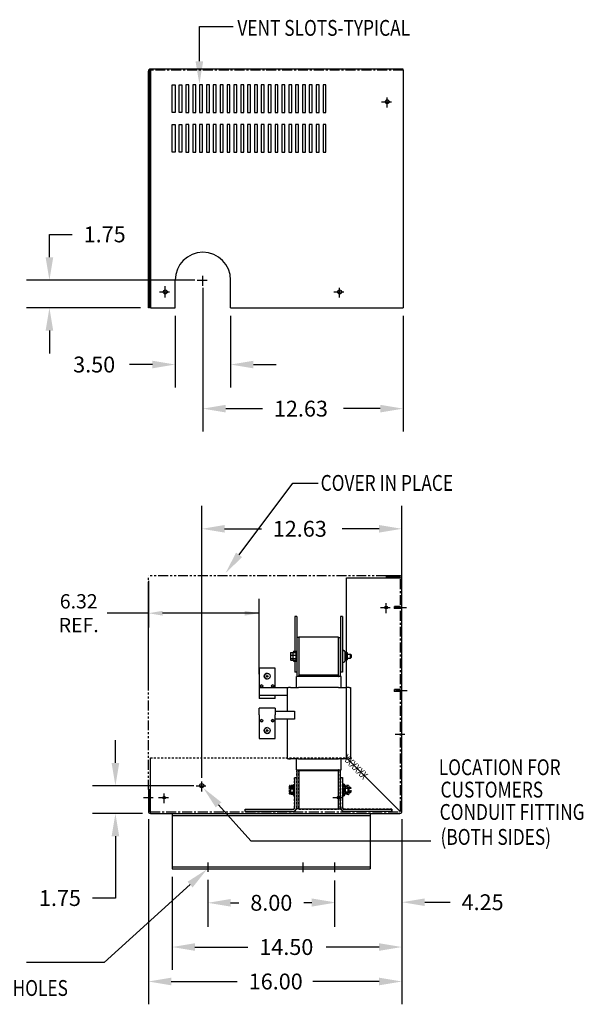
# Model space of a CAD drawing. Units: inches. Extents: x 5.7 to 104.4, y -1 to 61.2.
# Drawn here: x 68.8 to 104.4, y -1 to 61.2 of the extents above; entities that cross this region are included whole.
import ezdxf

# ---------------------------------------------------------------- set-up
doc = ezdxf.new("R2010")
doc.units = ezdxf.units.IN
doc.header["$LTSCALE"] = 0.5
doc.header["$MEASUREMENT"] = 0
for name, pattern in [('CENTER', [2, 1.25, -0.25, 0.25, -0.25]), ('HIDDEN', [0.375, 0.25, -0.125]), ('PHANTOM', [2.5, 1.25, -0.25, 0.25, -0.25, 0.25, -0.25])]:
    doc.linetypes.add(name, pattern=pattern)
for name, color, linetype in [('CENTERLINE', 7, 'CENTER'), ('DIMENSION', 7, 'Continuous'), ('HIDDEN', 7, 'CENTER'), ('NOTES', 7, 'Continuous')]:
    doc.layers.add(name, color=color, linetype=linetype)
doc.styles.add('MASTER', font='romans.shx', dxfattribs={"width": 0.8})

msp = doc.modelspace()

# ---------------------------------------------------------------- linework, layer by layer
at = {"color": 7}
for p, q in [((76.924, 42.98), (76.924, 57.905)), ((92.991, 58.045), (77.064, 58.045)), ((77.064, 58.045), (77.064, 42.98)), ((92.991, 57.975), (92.991, 42.98)), ((78.425, 55.293), (78.425, 57.043)), ((78.425, 57.043), (78.612, 57.043)), ((78.612, 57.043), (78.612, 55.293)), ((78.858, 55.293), (78.858, 57.043)), ((78.858, 57.043), (79.045, 57.043)), ((79.045, 57.043), (79.045, 55.293)), ((79.29, 57.043), (79.29, 55.293)), ((79.477, 57.043), (79.29, 57.043)), ((79.477, 55.293), (79.477, 57.043)), ((79.723, 57.043), (79.723, 55.293)), ((79.91, 57.043), (79.723, 57.043)), ((79.91, 55.293), (79.91, 57.043)), ((80.155, 57.043), (80.155, 55.293)), ((80.342, 57.043), (80.155, 57.043)), ((80.342, 55.293), (80.342, 57.043)), ((80.588, 57.043), (80.588, 55.293)), ((80.775, 57.043), (80.588, 57.043)), ((80.775, 55.293), (80.775, 57.043)), ((81.02, 57.043), (81.02, 55.293)), ((81.207, 57.043), (81.02, 57.043)), ((81.207, 55.293), (81.207, 57.043)), ((81.453, 57.043), (81.453, 55.293)), ((81.64, 57.043), (81.453, 57.043)), ((81.64, 55.293), (81.64, 57.043)), ((81.886, 57.043), (81.886, 55.293)), ((82.073, 57.043), (81.886, 57.043)), ((82.073, 55.293), (82.073, 57.043)), ((82.318, 57.043), (82.318, 55.293)), ((82.505, 57.043), (82.318, 57.043)), ((82.505, 55.293), (82.505, 57.043)), ((82.751, 57.043), (82.751, 55.293)), ((82.938, 57.043), (82.751, 57.043)), ((82.938, 55.293), (82.938, 57.043)), ((83.183, 57.043), (83.183, 55.293)), ((83.37, 57.043), (83.183, 57.043)), ((83.37, 55.293), (83.37, 57.043)), ((83.616, 57.043), (83.616, 55.293)), ((83.803, 57.043), (83.616, 57.043)), ((83.803, 55.293), (83.803, 57.043)), ((84.049, 57.043), (84.049, 55.293)), ((84.236, 57.043), (84.049, 57.043)), ((84.236, 55.293), (84.236, 57.043)), ((84.481, 57.043), (84.481, 55.293)), ((84.668, 57.043), (84.481, 57.043)), ((84.668, 55.293), (84.668, 57.043)), ((84.914, 57.043), (84.914, 55.293)), ((85.101, 57.043), (84.914, 57.043)), ((85.101, 55.293), (85.101, 57.043)), ((85.346, 57.043), (85.346, 55.293)), ((85.533, 57.043), (85.346, 57.043)), ((85.533, 55.293), (85.533, 57.043)), ((85.779, 57.043), (85.779, 55.293)), ((85.966, 57.043), (85.779, 57.043)), ((85.966, 55.293), (85.966, 57.043)), ((86.212, 57.043), (86.212, 55.293)), ((86.399, 57.043), (86.212, 57.043)), ((86.399, 55.293), (86.399, 57.043)), ((86.644, 57.043), (86.644, 55.293)), ((86.831, 57.043), (86.644, 57.043)), ((86.831, 55.293), (86.831, 57.043)), ((87.077, 57.043), (87.077, 55.293)), ((87.264, 57.043), (87.077, 57.043)), ((87.264, 55.293), (87.264, 57.043)), ((87.509, 57.043), (87.509, 55.293)), ((87.696, 57.043), (87.509, 57.043)), ((87.696, 55.293), (87.696, 57.043)), ((87.942, 57.043), (87.942, 55.293)), ((88.129, 57.043), (87.942, 57.043)), ((88.129, 55.293), (88.129, 57.043)), ((78.612, 55.293), (78.425, 55.293)), ((79.045, 55.293), (78.858, 55.293)), ((79.29, 55.293), (79.477, 55.293)), ((79.723, 55.293), (79.91, 55.293)), ((80.155, 55.293), (80.342, 55.293)), ((80.588, 55.293), (80.775, 55.293)), ((81.02, 55.293), (81.207, 55.293)), ((81.453, 55.293), (81.64, 55.293)), ((81.886, 55.293), (82.073, 55.293)), ((82.318, 55.293), (82.505, 55.293)), ((82.751, 55.293), (82.938, 55.293)), ((83.183, 55.293), (83.37, 55.293)), ((83.616, 55.293), (83.803, 55.293)), ((84.049, 55.293), (84.236, 55.293)), ((84.481, 55.293), (84.668, 55.293)), ((84.914, 55.293), (85.101, 55.293)), ((85.346, 55.293), (85.533, 55.293)), ((85.779, 55.293), (85.966, 55.293)), ((86.212, 55.293), (86.399, 55.293)), ((86.644, 55.293), (86.831, 55.293)), ((87.077, 55.293), (87.264, 55.293)), ((87.509, 55.293), (87.696, 55.293)), ((87.942, 55.293), (88.129, 55.293)), ((78.425, 52.793), (78.425, 54.543)), ((78.425, 54.543), (78.612, 54.543)), ((78.612, 54.543), (78.612, 52.793)), ((78.858, 52.793), (78.858, 54.543)), ((78.858, 54.543), (79.045, 54.543)), ((79.045, 54.543), (79.045, 52.793)), ((79.29, 54.543), (79.29, 52.793)), ((79.477, 54.543), (79.29, 54.543)), ((79.477, 52.793), (79.477, 54.543)), ((79.723, 54.543), (79.723, 52.793)), ((79.91, 54.543), (79.723, 54.543)), ((79.91, 52.793), (79.91, 54.543)), ((80.155, 54.543), (80.155, 52.793)), ((80.342, 54.543), (80.155, 54.543)), ((80.342, 52.793), (80.342, 54.543)), ((80.588, 54.543), (80.588, 52.793)), ((80.775, 54.543), (80.588, 54.543)), ((80.775, 52.793), (80.775, 54.543)), ((81.02, 54.543), (81.02, 52.793)), ((81.207, 54.543), (81.02, 54.543)), ((81.207, 52.793), (81.207, 54.543)), ((81.453, 54.543), (81.453, 52.793)), ((81.64, 54.543), (81.453, 54.543)), ((81.64, 52.793), (81.64, 54.543)), ((81.886, 54.543), (81.886, 52.793)), ((82.073, 54.543), (81.886, 54.543)), ((82.073, 52.793), (82.073, 54.543)), ((82.318, 54.543), (82.318, 52.793)), ((82.505, 54.543), (82.318, 54.543)), ((82.505, 52.793), (82.505, 54.543)), ((82.751, 54.543), (82.751, 52.793)), ((82.938, 54.543), (82.751, 54.543)), ((82.938, 52.793), (82.938, 54.543)), ((83.183, 54.543), (83.183, 52.793)), ((83.37, 54.543), (83.183, 54.543)), ((83.37, 52.793), (83.37, 54.543)), ((83.616, 54.543), (83.616, 52.793)), ((83.803, 54.543), (83.616, 54.543)), ((83.803, 52.793), (83.803, 54.543)), ((84.049, 54.543), (84.049, 52.793)), ((84.236, 54.543), (84.049, 54.543)), ((84.236, 52.793), (84.236, 54.543)), ((84.481, 54.543), (84.481, 52.793)), ((84.668, 54.543), (84.481, 54.543)), ((84.668, 52.793), (84.668, 54.543)), ((84.914, 54.543), (84.914, 52.793)), ((85.101, 54.543), (84.914, 54.543)), ((85.101, 52.793), (85.101, 54.543)), ((85.346, 54.543), (85.346, 52.793)), ((85.533, 54.543), (85.346, 54.543)), ((85.533, 52.793), (85.533, 54.543)), ((85.779, 54.543), (85.779, 52.793)), ((85.966, 54.543), (85.779, 54.543)), ((85.966, 52.793), (85.966, 54.543)), ((86.212, 54.543), (86.212, 52.793)), ((86.399, 54.543), (86.212, 54.543)), ((86.399, 52.793), (86.399, 54.543)), ((86.644, 54.543), (86.644, 52.793)), ((86.831, 54.543), (86.644, 54.543)), ((86.831, 52.793), (86.831, 54.543)), ((87.077, 54.543), (87.077, 52.793)), ((87.264, 54.543), (87.077, 54.543)), ((87.264, 52.793), (87.264, 54.543)), ((87.509, 54.543), (87.509, 52.793)), ((87.696, 54.543), (87.509, 54.543)), ((87.696, 52.793), (87.696, 54.543)), ((87.942, 54.543), (87.942, 52.793)), ((88.129, 54.543), (87.942, 54.543)), ((88.129, 52.793), (88.129, 54.543)), ((78.612, 52.793), (78.425, 52.793)), ((79.045, 52.793), (78.858, 52.793)), ((79.29, 52.793), (79.477, 52.793)), ((79.723, 52.793), (79.91, 52.793)), ((80.155, 52.793), (80.342, 52.793)), ((80.588, 52.793), (80.775, 52.793)), ((81.02, 52.793), (81.207, 52.793)), ((81.453, 52.793), (81.64, 52.793)), ((81.886, 52.793), (82.073, 52.793)), ((82.318, 52.793), (82.505, 52.793)), ((82.751, 52.793), (82.938, 52.793)), ((83.183, 52.793), (83.37, 52.793)), ((83.616, 52.793), (83.803, 52.793)), ((84.049, 52.793), (84.236, 52.793)), ((84.481, 52.793), (84.668, 52.793)), ((84.914, 52.793), (85.101, 52.793)), ((85.346, 52.793), (85.533, 52.793)), ((85.779, 52.793), (85.966, 52.793)), ((86.212, 52.793), (86.399, 52.793)), ((86.644, 52.793), (86.831, 52.793)), ((87.077, 52.793), (87.264, 52.793)), ((87.509, 52.793), (87.696, 52.793)), ((87.942, 52.793), (88.129, 52.793)), ((78.616, 42.98), (78.616, 44.73)), ((82.116, 42.98), (82.116, 44.73)), ((77.064, 42.98), (78.616, 42.98)), ((82.116, 42.98), (92.991, 42.98)), ((89.421, 14.566), (89.421, 25.927)), ((89.421, 25.927), (92.921, 25.927)), ((92.781, 26.067), (91.921, 26.067)), ((91.921, 26.067), (91.921, 25.967)), ((92.791, 25.967), (91.921, 25.967)), ((92.821, 25.927), (92.821, 25.937)), ((92.921, 11.196), (92.921, 25.927)), ((77.054, 11.066), (77.054, 14.566)), ((89.421, 14.566), (92.803, 11.184)), ((76.924, 12.566), (76.924, 11.196)), ((76.924, 12.566), (77.024, 12.566)), ((77.024, 12.566), (77.024, 11.196)), ((90.921, 11.066), (90.921, 7.566))]:
    msp.add_line(p, q, dxfattribs=at)
at = {"color": 7, "linetype": 'Continuous'}
for p, q in [((76.994, 42.98), (76.994, 57.905)), ((76.994, 42.98), (76.924, 42.98)), ((77.054, 11.066), (92.791, 11.066)), ((78.424, 11.066), (90.921, 11.066)), ((78.424, 11.066), (78.424, 7.566)), ((78.424, 10.932), (90.921, 10.932)), ((78.424, 7.7), (90.921, 7.7)), ((78.424, 7.566), (90.921, 7.566))]:
    msp.add_line(p, q, dxfattribs=at)
for p, q in [((86.297, 23.485), (86.167, 23.485)), ((86.167, 23.485), (86.167, 21.233)), ((86.297, 23.485), (86.297, 22.173)), ((89.177, 23.485), (89.047, 23.485)), ((89.047, 23.485), (89.047, 19.985)), ((89.177, 23.485), (89.177, 19.985)), ((86.291, 22.173), (86.291, 19.705)), ((86.416, 22.173), (86.291, 22.173)), ((86.416, 22.173), (86.416, 19.765)), ((86.422, 22.173), (86.416, 22.173)), ((86.422, 22.185), (86.422, 19.785)), ((88.922, 22.185), (86.422, 22.185)), ((88.922, 19.785), (88.922, 22.185)), ((88.922, 22.173), (89.041, 22.173)), ((89.041, 19.705), (89.041, 22.173)), ((89.041, 22.173), (89.047, 22.173)), ((85.899, 21.21), (85.899, 21.056)), ((85.919, 21.233), (86.049, 21.233)), ((86.029, 21.21), (86.029, 21.056)), ((86.049, 21.233), (86.197, 21.233)), ((86.087, 21.298), (86.087, 21.233)), ((86.087, 21.298), (86.167, 21.298)), ((86.217, 21.298), (86.217, 20.673)), ((86.217, 21.298), (86.291, 21.298)), ((89.237, 21.349), (89.264, 21.349)), ((89.324, 21.289), (89.324, 20.681)), ((89.459, 21.205), (89.354, 21.205)), ((89.489, 20.986), (89.489, 21.175)), ((85.899, 21.056), (85.899, 20.831)), ((85.899, 20.831), (85.899, 20.761)), ((85.919, 21.063), (86.029, 21.063)), ((86.029, 20.816), (85.919, 20.816)), ((85.919, 20.738), (86.049, 20.738)), ((86.029, 21.056), (86.029, 20.831)), ((86.029, 20.831), (86.029, 20.761)), ((86.049, 21.063), (86.197, 21.063)), ((86.197, 20.816), (86.049, 20.816)), ((86.049, 20.738), (86.197, 20.738)), ((86.087, 20.738), (86.087, 20.673)), ((86.087, 20.673), (86.167, 20.673)), ((86.167, 20.738), (86.167, 19.985)), ((86.217, 20.673), (86.291, 20.673)), ((86.416, 21.11), (86.422, 21.11)), ((86.416, 20.86), (86.422, 20.86)), ((89.041, 21.11), (89.047, 21.11)), ((89.041, 20.86), (89.047, 20.86)), ((89.237, 20.621), (89.264, 20.621)), ((89.459, 20.986), (89.354, 20.986)), ((89.459, 20.767), (89.354, 20.767)), ((89.459, 20.766), (89.354, 20.766)), ((89.489, 21.11), (89.677, 21.11)), ((89.489, 20.797), (89.489, 20.986)), ((89.489, 20.86), (89.677, 20.86)), ((89.489, 20.796), (89.489, 20.797)), ((89.677, 20.86), (89.677, 21.11)), ((89.717, 21.07), (89.677, 21.11)), ((89.717, 20.9), (89.677, 20.86)), ((89.717, 21.07), (89.717, 20.9)), ((84.921, 20.229), (83.921, 20.229)), ((83.921, 20.229), (83.921, 19.015)), ((84.921, 19.015), (84.921, 20.229)), ((84.927, 20.229), (84.921, 20.229)), ((84.927, 19.015), (84.927, 20.229)), ((86.291, 19.985), (86.167, 19.985)), ((89.047, 19.705), (89.047, 19.985)), ((89.177, 19.985), (89.047, 19.985)), ((84.331, 19.729), (84.511, 19.729)), ((84.421, 19.639), (84.421, 19.819)), ((86.261, 19.705), (86.262, 19.705)), ((86.261, 19.015), (86.261, 19.705)), ((86.396, 19.705), (86.262, 19.705)), ((86.396, 19.705), (86.404, 19.705)), ((88.927, 19.705), (86.404, 19.705)), ((86.416, 19.705), (86.416, 19.765)), ((86.452, 19.765), (86.416, 19.765)), ((88.922, 19.785), (86.422, 19.785)), ((86.422, 19.785), (86.422, 19.765)), ((88.922, 19.785), (86.452, 19.785)), ((86.452, 19.765), (86.452, 19.785)), ((88.922, 19.765), (86.452, 19.765)), ((88.916, 19.765), (88.916, 19.705)), ((88.922, 19.765), (88.922, 19.785)), ((88.927, 19.705), (88.935, 19.705)), ((89.083, 19.705), (88.935, 19.705)), ((89.083, 19.705), (89.085, 19.705)), ((89.085, 19.015), (89.085, 19.705)), ((89.09, 19.705), (89.085, 19.705)), ((89.09, 19.705), (89.091, 19.705)), ((89.091, 19.015), (89.091, 19.705)), ((83.921, 19.015), (83.921, 18.522)), ((83.921, 19.015), (85.671, 19.015)), ((85.671, 19.015), (85.758, 19.015)), ((85.671, 19.015), (85.671, 17.515)), ((85.892, 19.015), (85.758, 19.015)), ((85.892, 19.015), (86.404, 19.015)), ((88.927, 19.015), (86.404, 19.015)), ((88.927, 19.015), (89.435, 19.015)), ((89.584, 19.015), (89.435, 19.015)), ((89.584, 19.015), (89.675, 19.015)), ((89.675, 19.015), (89.675, 14.515)), ((89.675, 19.015), (89.681, 19.015)), ((89.681, 19.015), (89.681, 14.515)), ((83.921, 18.522), (84.921, 18.522)), ((83.921, 18.522), (83.921, 18.332)), ((83.921, 18.332), (84.921, 18.332)), ((83.921, 18.332), (83.921, 18.326)), ((83.921, 18.325), (83.921, 18.326)), ((84.921, 18.325), (83.921, 18.325)), ((84.921, 18.332), (84.921, 18.522)), ((85.671, 18.515), (84.921, 18.515)), ((84.921, 18.326), (84.921, 18.332)), ((84.921, 18.332), (84.927, 18.332)), ((84.921, 18.326), (84.921, 18.325)), ((84.927, 18.325), (84.921, 18.325)), ((84.927, 18.332), (84.927, 18.515)), ((84.927, 18.326), (84.927, 18.332)), ((84.927, 18.326), (84.927, 18.325)), ((83.921, 17.295), (83.921, 17.705)), ((84.921, 17.705), (83.921, 17.705)), ((83.927, 17.705), (83.927, 17.712)), ((84.927, 17.712), (83.927, 17.712)), ((84.921, 17.705), (84.921, 17.295)), ((84.927, 17.705), (84.921, 17.705)), ((84.921, 17.515), (86.133, 17.515)), ((84.927, 17.712), (84.927, 17.705)), ((84.927, 17.705), (84.927, 17.515)), ((86.133, 17.515), (86.133, 17.015)), ((83.921, 17.295), (83.921, 15.802)), ((84.921, 15.802), (84.921, 17.295)), ((86.133, 17.015), (84.921, 17.015)), ((84.927, 15.802), (84.927, 17.015)), ((85.671, 17.015), (85.671, 14.515)), ((84.331, 16.302), (84.511, 16.302)), ((84.421, 16.212), (84.421, 16.392)), ((83.921, 15.802), (84.921, 15.802)), ((84.921, 15.802), (84.927, 15.802)), ((85.758, 14.515), (85.671, 14.515)), ((85.758, 14.515), (85.892, 14.515)), ((86.404, 14.515), (85.892, 14.515)), ((86.261, 13.825), (86.261, 14.515)), ((86.404, 14.515), (88.927, 14.515)), ((89.435, 14.515), (88.927, 14.515)), ((89.085, 13.825), (89.085, 14.515)), ((89.091, 13.825), (89.091, 14.515)), ((89.435, 14.515), (89.584, 14.515)), ((89.675, 14.515), (89.584, 14.515)), ((89.681, 14.515), (89.675, 14.515)), ((86.262, 13.825), (86.261, 13.825)), ((86.262, 13.825), (86.396, 13.825)), ((86.291, 13.825), (86.291, 13.325)), ((86.404, 13.825), (86.396, 13.825)), ((86.404, 13.825), (88.927, 13.825)), ((86.416, 13.765), (86.416, 13.825)), ((88.916, 13.765), (86.416, 13.765)), ((86.416, 13.765), (86.416, 13.745)), ((86.416, 13.745), (86.416, 11.345)), ((88.916, 13.745), (86.416, 13.745)), ((86.422, 13.765), (86.422, 13.745)), ((86.422, 13.765), (88.892, 13.765)), ((88.892, 13.765), (88.892, 13.745)), ((88.916, 13.825), (88.916, 13.765)), ((88.916, 13.765), (88.916, 13.745)), ((88.916, 11.345), (88.916, 13.745)), ((88.935, 13.825), (88.927, 13.825)), ((88.935, 13.825), (89.083, 13.825)), ((89.041, 13.325), (89.041, 13.825)), ((89.047, 13.325), (89.047, 13.825)), ((89.085, 13.825), (89.083, 13.825)), ((89.085, 13.825), (89.09, 13.825)), ((89.091, 13.825), (89.09, 13.825)), ((86.156, 11.464), (86.156, 13.325)), ((86.156, 13.325), (86.291, 13.325)), ((86.291, 13.325), (86.291, 11.464)), ((89.041, 13.325), (89.175, 13.325)), ((89.041, 11.464), (89.041, 13.325)), ((89.175, 13.325), (89.175, 11.464)), ((85.888, 12.77), (85.888, 12.616)), ((85.888, 12.616), (85.888, 12.391)), ((85.908, 12.793), (86.056, 12.793)), ((85.908, 12.623), (86.056, 12.623)), ((86.076, 12.858), (86.076, 12.233)), ((86.076, 12.858), (86.156, 12.858)), ((89.188, 12.842), (89.188, 12.234)), ((89.323, 12.757), (89.218, 12.757)), ((89.323, 12.538), (89.218, 12.538)), ((89.235, 12.909), (89.262, 12.909)), ((89.322, 12.849), (89.322, 12.757)), ((89.457, 12.765), (89.352, 12.765)), ((89.353, 12.538), (89.353, 12.727)), ((89.353, 12.67), (89.536, 12.67)), ((89.353, 12.349), (89.353, 12.538)), ((89.487, 12.67), (89.487, 12.735)), ((89.536, 12.42), (89.536, 12.67)), ((89.576, 12.63), (89.536, 12.67)), ((89.576, 12.46), (89.536, 12.42)), ((89.576, 12.63), (89.576, 12.46)), ((85.888, 12.391), (85.888, 12.321)), ((86.056, 12.376), (85.908, 12.376)), ((85.908, 12.298), (86.056, 12.298)), ((86.076, 12.233), (86.156, 12.233)), ((89.323, 12.319), (89.218, 12.319)), ((89.323, 12.319), (89.218, 12.319)), ((89.235, 12.181), (89.262, 12.181)), ((89.322, 12.319), (89.322, 12.241)), ((89.457, 12.327), (89.352, 12.327)), ((89.457, 12.326), (89.352, 12.326)), ((89.353, 12.42), (89.536, 12.42)), ((89.353, 12.349), (89.353, 12.349)), ((89.487, 12.357), (89.487, 12.42)), ((89.487, 12.356), (89.487, 12.357)), ((83.041, 11.33), (86.022, 11.33)), ((83.041, 11.195), (83.041, 11.33)), ((86.022, 11.195), (83.041, 11.195)), ((86.291, 11.464), (86.291, 11.358)), ((86.416, 11.358), (86.291, 11.358)), ((88.916, 11.345), (86.416, 11.345)), ((88.916, 11.358), (89.041, 11.358)), ((89.041, 11.358), (89.041, 11.464)), ((89.041, 11.358), (89.047, 11.358)), ((89.047, 11.358), (89.047, 11.405)), ((89.31, 11.33), (92.291, 11.33)), ((92.291, 11.195), (89.31, 11.195)), ((92.291, 11.33), (92.291, 11.195))]:
    msp.add_line(p, q)
at = {"linetype": 'HIDDEN'}
for p, q in [((77.054, 14.566), (89.421, 14.566)), ((86.281, 11.426), (86.281, 13.766)), ((86.411, 13.766), (86.411, 11.341)), ((86.411, 11.426), (86.411, 13.766)), ((88.911, 13.766), (88.911, 11.341)), ((88.911, 11.426), (88.911, 13.766)), ((89.041, 11.426), (89.041, 13.766)), ((86.147, 11.416), (86.147, 13.321)), ((86.281, 11.416), (86.281, 13.321)), ((89.041, 11.416), (89.041, 13.321)), ((89.175, 11.416), (89.175, 13.321)), ((85.812, 12.757), (85.812, 12.324)), ((86.046, 12.83), (85.85, 12.83)), ((86.046, 12.685), (85.85, 12.685)), ((86.085, 12.891), (86.147, 12.891)), ((86.085, 12.891), (86.085, 12.191)), ((86.085, 12.324), (86.085, 12.757)), ((86.147, 12.891), (86.147, 12.191)), ((89.175, 12.891), (89.237, 12.891)), ((89.175, 12.891), (89.175, 12.191)), ((89.237, 12.891), (89.237, 12.191)), ((89.315, 12.836), (89.237, 12.836)), ((89.237, 12.836), (89.237, 12.245)), ((89.237, 12.541), (89.315, 12.619)), ((89.237, 12.463), (89.315, 12.541)), ((89.315, 12.245), (89.315, 12.836)), ((89.315, 12.757), (89.315, 12.324)), ((89.549, 12.83), (89.353, 12.83)), ((89.549, 12.685), (89.353, 12.685)), ((89.588, 12.324), (89.588, 12.757)), ((89.678, 12.697), (89.588, 12.697)), ((89.713, 12.663), (89.678, 12.697)), ((89.678, 12.385), (89.678, 12.697)), ((89.713, 12.419), (89.713, 12.663)), ((86.046, 12.397), (85.85, 12.397)), ((86.046, 12.252), (85.85, 12.252)), ((86.085, 12.191), (86.147, 12.191)), ((88.921, 11.706), (88.921, 12.426)), ((89.175, 12.191), (89.237, 12.191)), ((89.237, 12.245), (89.315, 12.245)), ((89.549, 12.397), (89.353, 12.397)), ((89.549, 12.252), (89.353, 12.252)), ((89.588, 12.385), (89.678, 12.385)), ((89.678, 12.385), (89.713, 12.419)), ((83.031, 11.33), (86.061, 11.33)), ((83.031, 11.196), (83.031, 11.33)), ((83.031, 11.196), (86.061, 11.196)), ((86.411, 11.341), (88.911, 11.341)), ((92.291, 11.33), (89.261, 11.33)), ((92.291, 11.196), (89.261, 11.196)), ((92.291, 11.196), (92.291, 11.33))]:
    msp.add_line(p, q, dxfattribs=at)
at = {"color": 7}
for centre, radius in [((91.991, 55.98), 0.125), ((77.991, 43.98), 0.125), ((88.991, 43.98), 0.125), ((91.921, 24.061), 0.0805), ((77.921, 12.066), 0.0805)]:
    msp.add_circle(centre, radius, dxfattribs=at)
for centre, radius in [((84.421, 19.729), 0.19), ((84.071, 19.111), 0.069), ((84.771, 19.111), 0.069), ((84.071, 16.92), 0.069), ((84.771, 16.92), 0.069), ((84.421, 16.302), 0.19)]:
    msp.add_circle(centre, radius)
for centre, radius, start, end in [((77.064, 57.905), 0.14, 90, 180), ((80.366, 44.73), 1.75, 0, 180), ((92.781, 25.927), 0.14, 0, 90), ((92.791, 25.937), 0.03, 0, 90), ((77.054, 11.196), 0.13, 180, 270), ((77.054, 11.196), 0.03, 180, 270)]:
    msp.add_arc(centre, radius, start, end, dxfattribs=at)
at = {"color": 7, "linetype": 'HIDDEN'}
msp.add_arc((77.064, 57.905), 0.07, 90, 180, dxfattribs=at)
for centre, radius, start, end in [((89.237, 21.289), 0.06, 90, 180), ((89.264, 21.289), 0.06, 0, 90), ((89.237, 20.681), 0.06, 180, 270), ((89.264, 20.681), 0.06, 270, 0), ((84.427, 19.729), 0.19, 91.00524, 268.99476), ((84.077, 19.111), 0.069, 92.76899, 267.23101), ((84.777, 19.111), 0.069, 92.76899, 267.23101), ((84.077, 16.92), 0.069, 92.76899, 267.23101), ((84.077, 16.927), 0.069, 182.71779, 310.58441), ((84.777, 16.92), 0.069, 92.76899, 267.23101), ((84.777, 16.927), 0.069, 182.71779, 310.58441), ((84.427, 16.302), 0.19, 91.00524, 268.99476), ((84.427, 16.309), 0.19, 180.98666, 313.05717), ((89.128, 12.842), 0.06, 0, 37.65846), ((89.235, 12.849), 0.06, 90, 157.88874), ((89.262, 12.849), 0.06, 0, 90), ((89.128, 12.234), 0.06, 322.34154, 0), ((89.235, 12.241), 0.06, 210.09308, 270), ((89.262, 12.241), 0.06, 270, 0), ((86.022, 11.464), 0.135, 270, 0), ((86.022, 11.464), 0.269, 270, 0), ((89.31, 11.464), 0.269, 180, 270), ((89.31, 11.464), 0.135, 180, 270)]:
    msp.add_arc(centre, radius, start, end)
at = {"linetype": 'HIDDEN'}
for centre, radius, start, end in [((85.898, 12.757), 0.0867, 123.62643, 236.37357), ((86.1, 12.541), 0.289, 150, 210), ((85.998, 12.757), 0.0867, 303.62643, 56.37357), ((85.796, 12.541), 0.289, 330, 30), ((89.401, 12.757), 0.0867, 123.62643, 236.37357), ((89.603, 12.541), 0.289, 150, 210), ((89.501, 12.757), 0.0867, 303.62643, 56.37357), ((89.299, 12.541), 0.289, 330, 30), ((85.898, 12.324), 0.0867, 123.62643, 236.37357), ((85.998, 12.324), 0.0867, 303.62643, 56.37357), ((89.401, 12.324), 0.0867, 123.62643, 236.37357), ((89.501, 12.324), 0.0867, 303.62643, 56.37357), ((86.061, 11.416), 0.086, 270, 0), ((86.061, 11.416), 0.22, 270, 0), ((89.261, 11.416), 0.22, 180, 270), ((89.261, 11.416), 0.086, 180, 270)]:
    msp.add_arc(centre, radius, start, end, dxfattribs=at)
at = {"color": 7, "linetype": 'Continuous'}
msp.add_arc((92.791, 11.196), 0.13, 270, 0, dxfattribs=at)
for centre, major_axis, ratio, start_param, end_param in [((85.919, 21.21), (0, -0.0226), 0.88606, 3.141593, 4.712389), ((86.049, 21.21), (0, -0.0226), 0.88606, 3.141593, 4.712389), ((86.197, 21.21), (0, -0.0226), 0.88606, 1.570796, 3.141593), ((89.354, 21.235), (0, -0.03), 0.999498, 4.712389, 6.283185), ((89.459, 21.175), (0, -0.03), 0.999498, 1.570796, 3.141593), ((85.919, 21.056), (-0.02, 0), 0.352846, 4.712389, 6.283185), ((85.919, 20.831), (-0.02, 0), 0.775745, 0, 1.570796), ((85.919, 20.761), (0, 0.0226), 0.88606, 1.570796, 3.141593), ((86.049, 21.056), (-0.02, 0), 0.352846, 4.712389, 6.283185), ((86.049, 20.831), (-0.02, 0), 0.775745, 0, 1.570796), ((86.049, 20.761), (0, 0.0226), 0.88606, 1.570796, 3.141593), ((86.197, 21.056), (0.02, 0), 0.352846, 0, 1.570796), ((86.197, 20.831), (0.02, 0), 0.775745, 4.712389, 6.283185), ((86.197, 20.761), (0, 0.0226), 0.88606, 3.141593, 4.712389), ((89.354, 20.986), (0.03, 0), 0.001006, 3.141593, 4.712389), ((89.354, 20.737), (0.03, 0), 0.999497, 1.570796, 3.141593), ((89.354, 20.736), (0, -0.03), 0.999498, 3.141593, 4.712389), ((89.459, 20.986), (-0.03, 0), 0.001006, 3.141593, 4.712389), ((89.459, 20.797), (-0.03, 0), 0.999497, 1.570796, 3.141593), ((89.459, 20.796), (0, 0.03), 0.999498, 3.141593, 4.712389), ((85.908, 12.77), (0, -0.0226), 0.88606, 3.141593, 4.712389), ((85.908, 12.616), (-0.02, 0), 0.352846, 4.712389, 6.283185), ((86.056, 12.77), (0, -0.0226), 0.88606, 1.570796, 3.141593), ((86.056, 12.616), (0.02, 0), 0.352846, 0, 1.570796), ((89.218, 12.787), (0, -0.03), 0.999498, 4.712389, 6.283185), ((89.218, 12.538), (0.03, 0), 0.001006, 3.141593, 4.712389), ((89.352, 12.795), (0, -0.03), 0.999498, 4.712389, 6.283185), ((89.323, 12.727), (0, -0.03), 0.999498, 1.570796, 3.141593), ((89.323, 12.538), (-0.03, 0), 0.001006, 3.141593, 4.712389), ((89.457, 12.735), (0, -0.03), 0.999498, 1.570796, 3.141593), ((85.908, 12.391), (-0.02, 0), 0.775745, 0, 1.570796), ((85.908, 12.321), (0, 0.0226), 0.88606, 1.570796, 3.141593), ((86.056, 12.391), (0.02, 0), 0.775745, 4.712389, 6.283185), ((86.056, 12.321), (0, 0.0226), 0.88606, 3.141593, 4.712389), ((89.218, 12.289), (0, -0.03), 0.999498, 3.141593, 4.712389), ((89.218, 12.289), (0.03, 0), 0.999497, 1.570796, 3.141593), ((89.352, 12.297), (0.03, 0), 0.999497, 1.570796, 3.141593), ((89.352, 12.296), (0, -0.03), 0.999498, 3.141593, 4.712389), ((89.323, 12.349), (0, 0.03), 0.999498, 3.141593, 4.712389), ((89.323, 12.349), (-0.03, 0), 0.999497, 1.570796, 3.141593), ((89.457, 12.357), (-0.03, 0), 0.999497, 1.570796, 3.141593), ((89.457, 12.356), (0, 0.03), 0.999498, 3.141593, 4.712389)]:
    msp.add_ellipse(centre, major_axis=major_axis, ratio=ratio, start_param=start_param, end_param=end_param)
at = {"layer": 'CENTERLINE', "color": 7}
for p, q in [((92.991, 57.975), (92.991, 58.045)), ((91.631, 55.98), (92.351, 55.98)), ((91.991, 55.62), (91.991, 56.34)), ((80.366, 44.37), (80.366, 45.09)), ((77.991, 43.62), (77.991, 44.34)), ((80.006, 44.73), (80.726, 44.73)), ((88.991, 43.62), (88.991, 44.34)), ((77.631, 43.98), (78.351, 43.98)), ((88.631, 43.98), (89.351, 43.98)), ((91.921, 23.701), (91.921, 24.421)), ((91.561, 24.061), (92.281, 24.061)), ((92.486, 16.061), (93.206, 16.061)), ((80.291, 12.456), (80.291, 13.176)), ((79.931, 12.816), (80.651, 12.816)), ((76.611, 12.066), (77.331, 12.066)), ((77.561, 12.066), (78.281, 12.066)), ((77.921, 11.706), (77.921, 12.426)), ((88.561, 12.066), (89.281, 12.066)), ((80.671, 7.974), (80.671, 7.383)), ((86.671, 7.974), (86.671, 7.339)), ((88.671, 7.974), (88.671, 7.339))]:
    msp.add_line(p, q, dxfattribs=at)
at = {"layer": 'CENTERLINE', "color": 7, "linetype": 'Continuous'}
for p, q in [((92.486, 24.065), (93.206, 24.065)), ((92.521, 18.815), (93.241, 18.815))]:
    msp.add_line(p, q, dxfattribs=at)
at = {"layer": 'CENTERLINE', "color": 7}
msp.add_circle((88.921, 12.066), 0.0805, dxfattribs=at)
at = {"layer": 'Defpoints', "color": 7, "linetype": 'ByBlock'}
for p in [(77.064, 58.045), (78.425, 57.043)]:
    msp.add_point(p, dxfattribs=at)
at = {"layer": 'DIMENSION', "color": 7}
for p, q in [((70.684, 47.61), (72.124, 47.61)), ((70.684, 46.17), (70.684, 47.61)), ((79.866, 44.73), (69.244, 44.73)), ((77.991, 43.62), (77.991, 44.34)), ((80.366, 44.23), (80.366, 35.173)), ((76.424, 42.98), (69.244, 42.98)), ((78.616, 42.48), (78.616, 37.956)), ((82.116, 42.48), (82.116, 37.956)), ((92.991, 42.48), (92.991, 35.173)), ((70.684, 41.54), (70.684, 40.1)), ((77.176, 39.396), (75.736, 39.396)), ((83.556, 39.396), (84.996, 39.396)), ((81.806, 36.613), (84.125, 36.613)), ((91.551, 36.613), (89.231, 36.613)), ((80.291, 13.316), (80.291, 30.469)), ((92.921, 13.316), (92.921, 30.469)), ((81.731, 29.029), (84.052, 29.029)), ((91.481, 29.029), (89.159, 29.029)), ((76.924, 25.754), (76.924, 22.803)), ((76.924, 19.371), (76.924, 25.593)), ((83.905, 19.859), (83.905, 24.603)), ((76.924, 23.703), (74.332, 23.703)), ((83.905, 23.703), (77.824, 23.703)), ((74.847, 14.256), (74.847, 15.696)), ((79.791, 12.816), (73.407, 12.816)), ((76.554, 11.066), (73.407, 11.066)), ((76.924, 10.696), (76.924, -0.981)), ((92.921, 10.696), (92.921, -0.981)), ((92.921, 10.696), (92.921, 1.194)), ((92.921, 10.696), (92.921, 4.021)), ((74.847, 9.626), (74.847, 5.725)), ((78.424, 7.066), (78.424, 1.194)), ((80.671, 6.883), (80.671, 3.907)), ((88.671, 6.839), (88.671, 4.021)), ((88.671, 6.839), (88.671, 3.907)), ((79.557, 6.574), (74.129, 1.648)), ((74.847, 5.725), (73.407, 5.725)), ((82.111, 5.425), (82.634, 5.425)), ((87.231, 5.425), (86.74, 5.425)), ((94.361, 5.461), (95.962, 5.461)), ((79.864, 2.634), (83.202, 2.634)), ((91.481, 2.634), (88.142, 2.634)), ((74.129, 1.648), (69.232, 1.648)), ((78.364, 0.459), (82.535, 0.459)), ((91.481, 0.459), (87.309, 0.459))]:
    msp.add_line(p, q, dxfattribs=at)
msp.add_circle((80.291, 12.816), 0.134, dxfattribs=at)
for points in [[(70.444, 46.17), (70.924, 46.17), (70.684, 44.73)], [(70.444, 41.54), (70.924, 41.54), (70.684, 42.98)], [(77.176, 39.636), (77.176, 39.156), (78.616, 39.396)], [(83.556, 39.636), (83.556, 39.156), (82.116, 39.396)], [(81.806, 36.853), (81.806, 36.373), (80.366, 36.613)], [(91.551, 36.853), (91.551, 36.373), (92.991, 36.613)], [(81.731, 29.269), (81.731, 28.789), (80.291, 29.029)], [(91.481, 29.269), (91.481, 28.789), (92.921, 29.029)], [(77.824, 23.853), (77.824, 23.553), (76.924, 23.703)], [(83.005, 23.853), (83.005, 23.553), (83.905, 23.703)], [(74.607, 14.256), (75.087, 14.256), (74.847, 12.816)], [(74.607, 9.626), (75.087, 9.626), (74.847, 11.066)], [(79.396, 6.752), (80.623, 7.542), (79.718, 6.396)], [(82.111, 5.665), (82.111, 5.185), (80.671, 5.425)], [(87.231, 5.701), (87.231, 5.221), (88.671, 5.461)], [(87.231, 5.665), (87.231, 5.185), (88.671, 5.425)], [(94.361, 5.701), (94.361, 5.221), (92.921, 5.461)], [(79.864, 2.874), (79.864, 2.394), (78.424, 2.634)], [(91.481, 2.874), (91.481, 2.394), (92.921, 2.634)], [(78.364, 0.699), (78.364, 0.219), (76.924, 0.459)], [(91.481, 0.699), (91.481, 0.219), (92.921, 0.459)]]:
    msp.add_solid(points, dxfattribs=at)
at = {"layer": 'HIDDEN', "color": 7}
for p, q in [((92.991, 57.975), (77.064, 57.975)), ((92.821, 11.226), (92.821, 25.927)), ((92.821, 23.997), (92.437, 23.997)), ((92.821, 24.133), (92.441, 24.133)), ((92.441, 23.997), (92.441, 24.133)), ((92.821, 18.752), (92.437, 18.752)), ((92.441, 18.752), (92.441, 18.888)), ((92.821, 18.888), (92.441, 18.888)), ((77.054, 11.166), (92.761, 11.166))]:
    msp.add_line(p, q, dxfattribs=at)
msp.add_arc((92.761, 11.226), 0.06, 270, 0, dxfattribs=at)
at = {"layer": 'NOTES', "color": 7}
for p, q in [((80.143, 60.735), (82.274, 60.735)), ((80.143, 58.535), (80.143, 60.735)), ((82.652, 27.386), (86.035, 31.916)), ((86.035, 31.916), (87.634, 31.916))]:
    msp.add_line(p, q, dxfattribs=at)
at = {"layer": 'NOTES', "color": 7, "linetype": 'PHANTOM'}
for p in [(91.921, 26.067), (76.924, 12.566)]:
    msp.add_line(p, (76.924, 26.067), dxfattribs=at)
at = {"layer": 'NOTES', "color": 7, "linetype": 'Continuous'}
for p, q in [((81.353, 11.606), (83.396, 9.347)), ((83.396, 9.347), (94.739, 9.347))]:
    msp.add_line(p, q, dxfattribs=at)
at = {"layer": 'NOTES', "color": 7}
for points in [[(80.383, 58.535), (80.143, 57.095), (79.903, 58.535)], [(82.844, 27.242), (81.79, 26.232), (82.46, 27.529)]]:
    msp.add_solid(points, dxfattribs=at)
at = {"layer": 'NOTES', "color": 7, "linetype": 'Continuous'}
msp.add_solid([(81.175, 11.445), (80.387, 12.674), (81.531, 11.767)], dxfattribs=at)

# ---------------------------------------------------------------- texts
at = {"layer": 'DIMENSION', "color": 7}
for s, p in [('1.75', (72.844, 47.11)), ('3.50', (72.182, 38.896)), ('12.63', (84.845, 36.113)), ('12.63', (84.772, 28.529)), ('1.75', (70.021, 5.225)), ('8.00', (83.354, 4.925)), ('4.25', (96.682, 4.961)), ('14.50', (83.922, 2.134)), ('16.00', (83.255, -0.041))]:
    msp.add_text(s, height=1, dxfattribs=at).set_placement(p)
at = {"layer": 'DIMENSION', "color": 7, "style": 'MASTER', "width": 0.8}
msp.add_text('XXXXXX', height=0.5, rotation=315, dxfattribs=at).set_placement((89.145, 14.499))
msp.add_text('4 MTG. HOLES', height=1, dxfattribs=at).set_placement((64.671, -0.451))
at = {"layer": 'DIMENSION', "color": 7, "insert": (72.532, 23.703), "char_height": 0.9, "attachment_point": 5}
msp.add_mtext('\\A1;6.32\\PREF.', dxfattribs=at)
at = {"layer": 'NOTES', "color": 7, "style": 'MASTER', "width": 0.8}
for s, p in [('VENT SLOTS-TYPICAL', (82.541, 60.143)), ('COVER IN PLACE', (87.791, 31.425))]:
    msp.add_text(s, height=1, dxfattribs=at).set_placement(p)
at = {"layer": 'NOTES', "color": 7, "linetype": 'PHANTOM', "style": 'MASTER', "width": 0.8}
for s, p in [('LOCATION FOR', (95.243, 13.481)), ('CUSTOMERS', (95.353, 12.07)), ('CONDUIT FITTING', (95.298, 10.659)), ('(BOTH SIDES)', (95.353, 9.082))]:
    msp.add_text(s, height=1, dxfattribs=at).set_placement(p)

doc.saveas('drawing.dxf')
